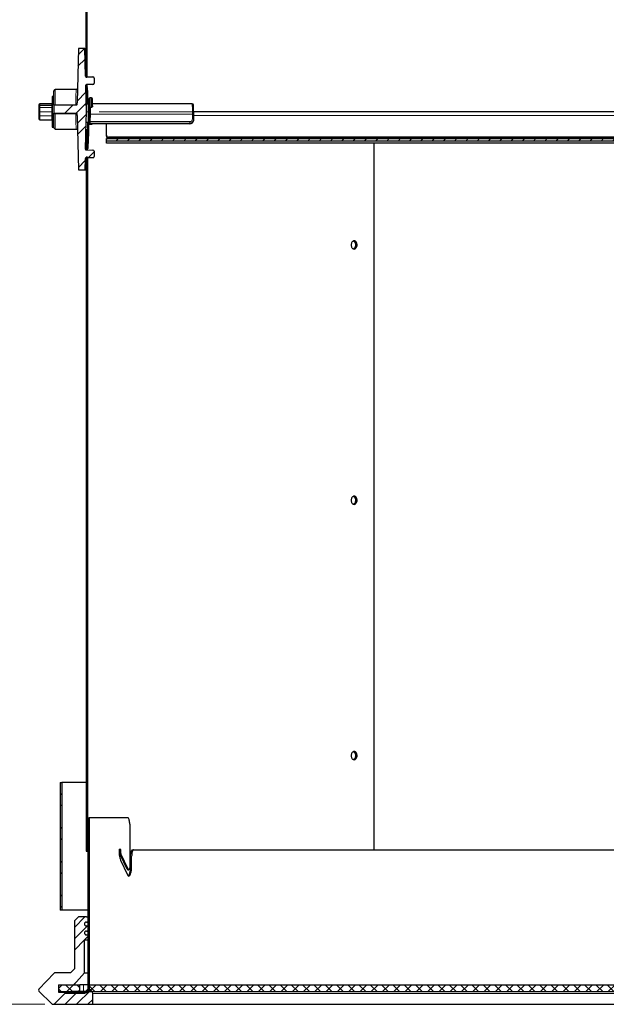
# Model space of a CAD drawing. Units: inches. Extents: x 2 to 154, y 1 to 99.
# Drawn here: x 64 to 73, y 14 to 29 of the extents above; entities that cross this region are included whole.
import ezdxf

# ---------------------------------------------------------------- set-up
doc = ezdxf.new("R2010")
doc.units = ezdxf.units.IN
doc.header["$MEASUREMENT"] = 0
doc.linetypes.add('SLD-Solid', pattern=[0])
doc.styles.add('SLDTEXTSTYLE1', font='GOTHIC.TTF', dxfattribs={"width": 0.913})
doc.dimstyles.new('SLDDIMSTYLE2', dxfattribs={"dimtxt": 0.9375, "dimasz": 1, "dimexe": 0, "dimexo": 0.0625, "dimgap": 0.234375, "dimtad": 0, "dimtih": 1, "dimtoh": 1, "dimrnd": 1e-09, "dimzin": 12, "dimdsep": 46, "dimlunit": 5, "dimtxsty": 'SLDTEXTSTYLE1', "dimsah": 1, "dimcen": 0.09, "dimadec": 0, "dimazin": 3, "dimtfac": 1, "dimtofl": 0, "dimtmove": 0, "dimatfit": 3, "dimfxl": 0, "dimfrac": 2, "dimtolj": 1, "dimtzin": 12, "dimarcsym": 0})

# ---------------------------------------------------------------- blocks, each defined once
blk = doc.blocks.new('_D_9')
at = {"color": 7, "linetype": 'SLD-Solid', "lineweight": 0}
for p, q in [((61.122, 65.122), (51.082, 65.122)), ((51.332, 65.122), (51.332, 37.803)), ((49.709, 37.613), (49.519, 37.613)), ((49.519, 37.613), (49.519, 36.123)), ((52.956, 37.613), (53.146, 37.613)), ((53.146, 37.613), (53.146, 36.123)), ((49.519, 36.123), (49.709, 36.123)), ((53.146, 36.123), (52.956, 36.123)), ((51.332, 13.545), (51.332, 34.683)), ((64.311, 13.545), (51.082, 13.545))]:
    blk.add_line(p, q, dxfattribs=at)
for points in [[(51.332, 65.122), (51.145, 64.122), (51.52, 64.122)], [(51.332, 13.545), (51.52, 14.545), (51.145, 14.545)]]:
    blk.add_solid(points, dxfattribs=at)
at = {"color": 7, "linetype": 'SLD-Solid', "lineweight": 0, "char_height": 0.9375, "attachment_point": 1, "style": 'SLDTEXTSTYLE1'}
for s, insert in [('1310', (49.947, 37.321, 2.282)), ('51 9/16"', (48.581, 35.881, 2.282))]:
    blk.add_mtext(s, dxfattribs=dict(at, insert=insert))

msp = doc.modelspace()

# ---------------------------------------------------------------- hatches: boundary and pattern name
at = {"linetype": 'SLD-Solid', "lineweight": 0}
h = msp.add_hatch(dxfattribs=at)
h.set_pattern_fill('ANSI38', style=0)
h.paths.add_polyline_path([(64.97, 39.442), (64.953, 39.442), (64.953, 28.07), (64.97, 28.07)], flags=0)
h = msp.add_hatch(dxfattribs=at)
h.set_pattern_fill('ANSI34', style=0)
edge = h.paths.add_edge_path(flags=0)
edge.add_spline(control_points=[(64.817, 27.673), (64.817, 27.673), (64.817, 27.672), (64.817, 27.672), (64.817, 27.661), (64.815, 27.65), (64.814, 27.638)], knot_values=[-0.000006, -0.000006, -0.000006, -0.000006, 0, 0, 0, 0.000869, 0.000869, 0.000869, 0.000869], weights=[1, 1, 1, 1, 1, 1, 1], degree=3, periodic=0)
edge.add_spline(control_points=[(64.814, 27.638), (64.813, 27.637), (64.813, 27.636), (64.813, 27.635), (64.812, 27.634), (64.812, 27.634), (64.811, 27.633), (64.81, 27.632), (64.809, 27.632), (64.808, 27.631), (64.807, 27.63), (64.805, 27.63), (64.804, 27.63), (64.803, 27.63), (64.801, 27.63), (64.8, 27.63), (64.8, 27.63), (64.8, 27.63), (64.8, 27.63)], knot_values=[0, 0, 0, 0, 0.000079, 0.000079, 0.000079, 0.000157, 0.000157, 0.000157, 0.000238, 0.000238, 0.000238, 0.000353, 0.000353, 0.000353, 0.000447, 0.000447, 0.000447, 0.000451, 0.000451, 0.000451, 0.000451], weights=[1, 1, 1, 1, 1, 1, 1, 1, 1, 1, 1, 1, 1, 1, 1, 1, 1, 1, 1], degree=3, periodic=0)
edge.add_line((64.8, 27.63), (64.456, 27.63))
edge.add_line((64.456, 27.63), (64.456, 27.505))
edge.add_line((64.456, 27.505), (64.8, 27.505))
edge.add_spline(control_points=[(64.8, 27.505), (64.8, 27.505), (64.8, 27.505), (64.8, 27.505), (64.801, 27.505), (64.803, 27.505), (64.804, 27.504), (64.805, 27.504), (64.807, 27.504), (64.808, 27.503), (64.809, 27.503), (64.81, 27.502), (64.811, 27.501), (64.812, 27.501), (64.812, 27.5), (64.813, 27.499), (64.813, 27.498), (64.813, 27.497), (64.814, 27.496)], knot_values=[-0.000004, -0.000004, -0.000004, -0.000004, 0, 0, 0, 0.000094, 0.000094, 0.000094, 0.00021, 0.00021, 0.00021, 0.000292, 0.000292, 0.000292, 0.000371, 0.000371, 0.000371, 0.00045, 0.00045, 0.00045, 0.00045], weights=[1, 1, 1, 1, 1, 1, 1, 1, 1, 1, 1, 1, 1, 1, 1, 1, 1, 1, 1], degree=3, periodic=0)
edge.add_spline(control_points=[(64.814, 27.496), (64.815, 27.485), (64.817, 27.473), (64.817, 27.462), (64.817, 27.462), (64.817, 27.462), (64.817, 27.462)], knot_values=[0.002665, 0.002665, 0.002665, 0.002665, 0.003532, 0.003532, 0.003532, 0.003538, 0.003538, 0.003538, 0.003538], weights=[1, 1, 1, 1, 1, 1, 1], degree=3, periodic=0)
edge.add_line((64.817, 27.462), (64.839, 26.617))
edge.add_line((64.839, 26.617), (64.943, 26.617))
edge.add_line((64.943, 26.617), (64.948, 26.796))
edge.add_arc((64.958, 26.796), 0.01, 91, 178.5, ccw=False)
edge.add_line((64.958, 26.806), (65.066, 26.808))
edge.add_arc((65.065, 26.828), 0.02, 271, 360)
edge.add_line((65.085, 26.828), (65.085, 26.908))
edge.add_arc((65.065, 26.908), 0.02, 0, 89)
edge.add_line((65.066, 26.928), (64.961, 26.93))
edge.add_arc((64.962, 26.94), 0.01, 178.5, 269, ccw=False)
edge.add_line((64.952, 26.941), (64.963, 27.38))
edge.add_line((64.963, 27.38), (64.961, 27.38))
edge.add_line((64.961, 27.38), (64.965, 27.505))
edge.add_line((64.965, 27.505), (64.954, 27.942))
edge.add_arc((64.964, 27.942), 0.01, 91, 181.5, ccw=False)
edge.add_line((64.964, 27.952), (65.066, 27.954))
edge.add_arc((65.065, 27.974), 0.02, 271, 360)
edge.add_line((65.085, 27.974), (65.085, 28.054))
edge.add_arc((65.065, 28.054), 0.02, 0, 89)
edge.add_line((65.066, 28.074), (64.96, 28.076))
edge.add_arc((64.96, 28.086), 0.01, 181.5, 269, ccw=False)
edge.add_line((64.95, 28.086), (64.939, 28.517))
edge.add_line((64.939, 28.517), (64.839, 28.517))
edge.add_line((64.839, 28.517), (64.817, 27.673))
h = msp.add_hatch(dxfattribs=at)
h.set_pattern_fill('ANSI38', style=0)
h.paths.add_polyline_path([(64.97, 27.64), (64.97, 27.94), (64.953, 27.94), (64.953, 27.64)], flags=0)
h = msp.add_hatch(dxfattribs=at)
h.set_pattern_fill('ANSI38', style=0)
h.paths.add_polyline_path([(64.962, 27.245), (64.962, 26.945), (64.979, 26.945), (64.979, 27.245)], flags=0)
h = msp.add_hatch(dxfattribs=at)
h.set_pattern_fill('ANSI31', style=0)
edge = h.paths.add_edge_path(flags=0)
edge.add_line((93.153, 27.107), (65.278, 27.107))
edge.add_line((65.278, 27.107), (65.278, 27.093))
edge.add_line((65.278, 27.093), (65.278, 27.067))
edge.add_spline(control_points=[(65.278, 27.067), (70.31, 27.067), (75.343, 27.067), (80.375, 27.067), (83.575, 27.067), (86.775, 27.067), (89.975, 27.067), (90.775, 27.067), (91.575, 27.067), (92.375, 27.067), (92.575, 27.067), (92.775, 27.067), (92.975, 27.067), (93.025, 27.067), (93.075, 27.067), (93.125, 27.067), (93.135, 27.067), (93.144, 27.067), (93.153, 27.067)], knot_values=[1330.982916, 1330.982916, 1330.982916, 1330.982916, 1331.3664, 1331.3664, 1331.3664, 1331.61024, 1331.61024, 1331.61024, 1331.6712, 1331.6712, 1331.6712, 1331.68644, 1331.68644, 1331.68644, 1331.69025, 1331.69025, 1331.69025, 1331.690941, 1331.690941, 1331.690941, 1331.690941], weights=[1, 1, 1, 1, 1, 1, 1, 1, 1, 1, 1, 1, 1, 1, 1, 1, 1, 1, 1], degree=3, periodic=0)
edge.add_line((93.153, 27.067), (93.153, 27.093))
edge.add_line((93.153, 27.093), (93.153, 27.107))
h = msp.add_hatch(dxfattribs=at)
h.set_pattern_fill('ANSI38', style=0)
h.paths.add_polyline_path([(64.962, 26.815), (64.962, 15.942), (64.979, 15.942), (64.979, 26.815)], flags=0)
h = msp.add_hatch(dxfattribs=at)
h.set_pattern_fill('ANSI32', style=0)
h.paths.add_polyline_path([(64.578, 17.021), (64.553, 17.021), (64.553, 15.021), (64.578, 15.021)], flags=0)
h = msp.add_hatch(dxfattribs=at)
h.set_pattern_fill('ANSI38', style=0)
edge = h.paths.add_edge_path(flags=0)
edge.add_line((64.729, 13.727), (64.986, 13.727))
edge.add_spline(control_points=[(64.986, 13.727), (64.988, 13.727), (64.989, 13.727), (64.991, 13.728), (64.993, 13.728), (64.995, 13.729), (64.997, 13.73), (64.999, 13.731), (65.001, 13.733), (65.002, 13.735), (65.003, 13.736), (65.004, 13.738), (65.005, 13.74), (65.006, 13.743), (65.006, 13.745), (65.006, 13.747)], knot_values=[0, 0, 0, 0, 0.000112, 0.000112, 0.000112, 0.000284, 0.000284, 0.000284, 0.000456, 0.000456, 0.000456, 0.000628, 0.000628, 0.000628, 0.0008, 0.0008, 0.0008, 0.0008], weights=[1, 1, 1, 1, 1, 1, 1, 1, 1, 1, 1, 1, 1, 1, 1, 1], degree=3, periodic=0)
edge.add_line((65.006, 13.747), (65.006, 16.467))
edge.add_line((65.006, 16.467), (64.989, 16.467))
edge.add_line((64.989, 16.467), (64.989, 13.754))
edge.add_spline(control_points=[(64.989, 13.754), (64.989, 13.753), (64.989, 13.752), (64.989, 13.751), (64.988, 13.75), (64.988, 13.749), (64.987, 13.748), (64.986, 13.747), (64.986, 13.746), (64.985, 13.746), (64.984, 13.745), (64.983, 13.745), (64.982, 13.744), (64.981, 13.744), (64.98, 13.744), (64.979, 13.744)], knot_values=[0, 0, 0, 0, 0.000085, 0.000085, 0.000085, 0.000171, 0.000171, 0.000171, 0.000256, 0.000256, 0.000256, 0.000341, 0.000341, 0.000341, 0.000397, 0.000397, 0.000397, 0.000397], weights=[1, 1, 1, 1, 1, 1, 1, 1, 1, 1, 1, 1, 1, 1, 1, 1], degree=3, periodic=0)
edge.add_line((64.979, 13.744), (64.729, 13.744))
edge.add_line((64.729, 13.744), (64.729, 13.727))
h = msp.add_hatch(dxfattribs=at)
h.set_pattern_fill('ANSI34', style=0)
edge = h.paths.add_edge_path(flags=0)
edge.add_arc((64.473, 14.018), 0.02, 90, 136.5031)
edge.add_line((64.458, 14.032), (64.22, 13.78))
edge.add_arc((64.234, 13.766), 0.02, 136.5031, 225)
edge.add_line((64.22, 13.752), (64.421, 13.551))
edge.add_arc((64.436, 13.565), 0.02, 225, 270)
edge.add_line((64.436, 13.545), (65.064, 13.545))
edge.add_line((65.064, 13.545), (65.064, 13.712))
edge.add_arc((65.002, 13.712), 0.0625, 0, 180)
edge.add_line((64.939, 13.712), (64.639, 13.712))
edge.add_line((64.639, 13.712), (64.619, 13.732))
edge.add_line((64.619, 13.732), (64.534, 13.732))
edge.add_line((64.534, 13.732), (64.534, 13.85))
edge.add_line((64.534, 13.85), (64.769, 13.85))
edge.add_line((64.769, 13.85), (64.934, 14.038))
edge.add_line((64.934, 14.038), (64.934, 14.553))
edge.add_line((64.934, 14.553), (64.964, 14.553))
edge.add_arc((64.964, 14.593), 0.04, 270, 450)
edge.add_arc((64.964, 14.663), 0.03, 90, 270, ccw=False)
edge.add_arc((64.964, 14.733), 0.04, 270, 450)
edge.add_arc((64.964, 14.803), 0.03, 90, 270, ccw=False)
edge.add_arc((64.964, 14.873), 0.04, 270, 450)
edge.add_line((64.964, 14.913), (64.839, 14.913))
edge.add_line((64.839, 14.913), (64.777, 14.85))
edge.add_line((64.777, 14.85), (64.777, 14.1))
edge.add_line((64.777, 14.1), (64.714, 14.038))
edge.add_line((64.714, 14.038), (64.473, 14.038))
h = msp.add_hatch(dxfattribs=at)
h.set_pattern_fill('ANSI37', style=0)
h.paths.add_polyline_path([(64.861, 13.85), (64.527, 13.85), (64.527, 13.744), (64.861, 13.744)], flags=0)
h = msp.add_hatch(dxfattribs=at)
h.set_pattern_fill('ANSI37', style=0)
h.paths.add_polyline_path([(93.441, 13.85), (64.988, 13.85), (64.988, 13.744), (93.441, 13.744)], flags=0)

# ---------------------------------------------------------------- linework, layer by layer
at = {"color": 7, "linetype": 'SLD-Solid', "lineweight": 30}
for p, q in [((64.953, 39.442), (64.953, 28.07)), ((64.97, 39.442), (64.97, 28.07)), ((64.839, 28.517), (64.817, 27.673)), ((64.939, 28.517), (64.839, 28.517)), ((64.95, 28.086), (64.939, 28.517)), ((64.939, 28.517), (64.946, 28.517)), ((64.96, 28.076), (65.066, 28.074)), ((64.953, 28.07), (64.97, 28.07)), ((64.953, 27.94), (64.953, 27.64)), ((64.97, 27.94), (64.953, 27.94)), ((64.965, 27.505), (64.954, 27.942)), ((65.066, 27.954), (64.964, 27.952)), ((64.97, 27.94), (64.97, 27.64)), ((64.97, 27.94), (64.97, 27.94)), ((65.085, 28.054), (65.085, 27.974)), ((64.456, 27.767), (64.43, 27.767)), ((64.43, 27.767), (64.43, 27.285)), ((64.43, 27.767), (64.43, 27.767)), ((64.456, 27.64), (64.456, 27.857)), ((64.806, 27.877), (64.476, 27.877)), ((64.217, 27.634), (64.217, 27.617)), ((64.217, 27.632), (64.217, 27.632)), ((64.217, 27.617), (64.217, 27.592)), ((64.422, 27.654), (64.237, 27.654)), ((64.427, 27.626), (64.427, 27.649)), ((64.429, 27.642), (64.427, 27.642)), ((64.427, 27.623), (64.427, 27.626)), ((64.427, 27.592), (64.427, 27.623)), ((64.456, 27.63), (64.456, 27.505)), ((64.8, 27.63), (64.456, 27.63)), ((64.953, 27.64), (64.97, 27.64)), ((64.992, 27.715), (64.97, 27.715)), ((64.97, 27.64), (64.97, 27.64)), ((65.002, 27.725), (65.002, 27.527)), ((65.042, 27.745), (65.022, 27.745)), ((65.062, 27.62), (65.062, 27.725)), ((66.623, 27.652), (65.062, 27.652)), ((64.217, 27.592), (64.217, 27.527)), ((64.217, 27.527), (64.217, 27.462)), ((64.217, 27.462), (64.217, 27.422)), ((64.427, 27.562), (64.427, 27.592)), ((64.427, 27.462), (64.427, 27.492)), ((64.427, 27.407), (64.427, 27.462)), ((64.456, 27.505), (64.8, 27.505)), ((64.456, 27.277), (64.456, 27.495)), ((64.457, 27.504), (64.457, 27.494)), ((64.817, 27.462), (64.839, 26.617)), ((64.961, 27.38), (64.965, 27.505)), ((64.966, 27.505), (64.965, 27.505)), ((65.002, 27.527), (65.002, 27.353)), ((65.021, 27.487), (65.017, 27.374)), ((65.022, 27.596), (65.02, 27.596)), ((65.042, 27.596), (65.022, 27.596)), ((91.785, 27.527), (66.645, 27.527)), ((66.647, 27.411), (66.645, 27.482)), ((64.217, 27.422), (64.217, 27.421)), ((64.237, 27.402), (64.422, 27.402)), ((64.237, 27.401), (64.422, 27.401)), ((64.422, 27.402), (64.43, 27.402)), ((64.952, 26.941), (64.963, 27.38)), ((64.963, 27.38), (64.961, 27.38)), ((64.963, 27.38), (64.964, 27.38)), ((64.964, 27.365), (64.992, 27.365)), ((64.985, 27.327), (64.985, 27.33)), ((65.002, 27.327), (65.002, 27.33)), ((65.016, 27.35), (65.016, 27.34)), ((65.086, 27.34), (65.016, 27.34)), ((65.022, 27.332), (65.042, 27.332)), ((66.584, 27.34), (65.086, 27.34)), ((65.278, 27.16), (65.278, 27.34)), ((66.647, 27.401), (66.647, 27.411)), ((64.43, 27.285), (64.456, 27.285)), ((64.476, 27.257), (64.806, 27.257)), ((64.979, 27.245), (64.962, 27.245)), ((64.962, 27.245), (64.962, 26.945)), ((64.979, 27.245), (64.979, 26.945)), ((64.979, 27.245), (64.979, 27.245)), ((65.278, 27.156), (65.278, 27.16)), ((65.278, 27.155), (65.278, 27.156)), ((65.278, 27.147), (65.278, 27.155)), ((65.278, 27.093), (65.278, 27.107)), ((65.278, 27.107), (93.153, 27.107)), ((65.278, 27.067), (65.278, 27.093)), ((65.278, 27.034), (65.278, 27.067)), ((93.153, 27.067), (65.278, 27.067)), ((93.153, 27.034), (65.278, 27.034)), ((93.123, 27.131), (65.308, 27.131)), ((93.123, 27.127), (65.308, 27.127)), ((93.123, 27.126), (65.308, 27.126)), ((93.123, 27.118), (65.308, 27.118)), ((69.471, 27.107), (69.471, 27.118)), ((69.471, 15.967), (69.471, 27.034)), ((64.961, 26.93), (65.066, 26.928)), ((64.962, 26.945), (64.979, 26.945)), ((65.085, 26.908), (65.085, 26.828)), ((64.943, 26.617), (64.948, 26.796)), ((65.066, 26.808), (64.958, 26.806)), ((64.979, 26.815), (64.962, 26.815)), ((64.962, 26.815), (64.962, 15.942)), ((64.979, 26.815), (64.979, 15.942)), ((64.839, 26.617), (64.943, 26.617)), ((64.943, 26.617), (64.962, 26.617)), ((64.553, 17.021), (64.553, 15.021)), ((64.553, 17.021), (64.578, 17.021)), ((64.578, 17.021), (64.578, 15.021)), ((64.962, 17.021), (64.578, 17.021)), ((64.989, 16.467), (65.006, 16.467)), ((64.989, 16.467), (64.989, 13.754)), ((65.006, 16.467), (65.006, 13.747)), ((65.643, 16.367), (65.643, 15.967)), ((64.962, 15.942), (64.979, 15.942)), ((64.989, 15.942), (64.979, 15.942)), ((65.504, 15.972), (65.478, 15.972)), ((65.478, 15.972), (65.478, 15.935)), ((65.482, 15.937), (65.482, 15.975)), ((65.487, 15.935), (65.487, 15.972)), ((65.605, 15.66), (65.494, 15.891)), ((65.504, 15.935), (65.504, 15.972)), ((65.621, 15.66), (65.51, 15.891)), ((65.643, 15.967), (65.643, 15.967)), ((65.643, 15.967), (65.643, 15.704)), ((65.688, 15.967), (65.704, 15.967)), ((65.497, 15.805), (65.607, 15.574)), ((65.657, 15.704), (65.657, 15.867)), ((65.673, 15.704), (65.673, 15.867)), ((65.612, 15.654), (65.629, 15.654)), ((64.578, 15.021), (64.553, 15.021)), ((64.989, 15.021), (64.578, 15.021)), ((64.839, 14.913), (64.777, 14.85)), ((64.777, 14.85), (64.777, 14.1)), ((64.964, 14.913), (64.839, 14.913)), ((64.964, 14.913), (64.989, 14.913)), ((64.964, 14.833), (64.989, 14.833)), ((64.964, 14.773), (64.989, 14.773)), ((64.964, 14.693), (64.989, 14.693)), ((64.934, 14.038), (64.934, 14.553)), ((64.934, 14.553), (64.964, 14.553)), ((64.964, 14.633), (64.989, 14.633)), ((64.964, 14.553), (64.989, 14.553)), ((64.714, 14.038), (64.473, 14.038)), ((64.777, 14.1), (64.714, 14.038)), ((64.769, 13.85), (64.934, 14.038)), ((64.934, 14.038), (64.989, 14.038)), ((64.458, 14.032), (64.22, 13.78)), ((64.22, 13.752), (64.421, 13.551)), ((64.527, 13.85), (64.527, 13.744)), ((64.527, 13.85), (64.861, 13.85)), ((64.527, 13.744), (64.861, 13.744)), ((64.534, 13.732), (64.534, 13.85)), ((64.534, 13.85), (64.769, 13.85)), ((64.619, 13.732), (64.534, 13.732)), ((64.639, 13.712), (64.619, 13.732)), ((64.619, 13.732), (64.729, 13.732)), ((64.729, 13.744), (64.729, 13.727)), ((64.979, 13.744), (64.729, 13.744)), ((64.861, 13.744), (64.861, 13.85)), ((64.917, 13.85), (64.861, 13.85)), ((64.988, 13.85), (64.917, 13.85)), ((64.988, 13.85), (64.988, 13.744)), ((64.988, 13.85), (93.441, 13.85)), ((64.988, 13.744), (93.441, 13.744)), ((64.939, 13.712), (64.639, 13.712)), ((64.986, 13.727), (64.729, 13.727)), ((65.064, 13.545), (65.064, 13.712)), ((64.436, 13.545), (65.064, 13.545)), ((65.064, 13.545), (93.364, 13.545))]:
    msp.add_line(p, q, dxfattribs=at)
at = {"color": 8, "linetype": 'SLD-Solid', "lineweight": 0}
for p, q in [((64.95, 28.086), (64.95, 28.086)), ((64.954, 27.943), (64.954, 27.942)), ((64.456, 27.767), (64.43, 27.767)), ((64.476, 27.877), (64.476, 27.637)), ((64.237, 27.628), (64.237, 27.654)), ((64.237, 27.628), (64.237, 27.626)), ((64.422, 27.628), (64.237, 27.628)), ((64.237, 27.592), (64.237, 27.626)), ((64.237, 27.626), (64.422, 27.626)), ((64.422, 27.654), (64.422, 27.628)), ((64.422, 27.628), (64.422, 27.626)), ((64.422, 27.626), (64.422, 27.592)), ((64.427, 27.641), (64.429, 27.641)), ((64.429, 27.641), (64.429, 27.642)), ((64.476, 27.637), (64.476, 27.63)), ((64.476, 27.637), (64.796, 27.637)), ((64.796, 27.637), (64.796, 27.63)), ((64.992, 27.715), (64.992, 27.527)), ((65.022, 27.596), (65.022, 27.745)), ((65.042, 27.745), (65.042, 27.596)), ((64.237, 27.592), (64.217, 27.592)), ((64.217, 27.527), (64.237, 27.527)), ((64.237, 27.462), (64.217, 27.462)), ((64.237, 27.527), (64.237, 27.592)), ((64.237, 27.592), (64.422, 27.592)), ((64.237, 27.462), (64.237, 27.527)), ((64.422, 27.527), (64.237, 27.527)), ((64.237, 27.402), (64.237, 27.462)), ((64.422, 27.462), (64.237, 27.462)), ((64.422, 27.592), (64.422, 27.527)), ((64.427, 27.592), (64.422, 27.592)), ((64.422, 27.527), (64.422, 27.462)), ((64.422, 27.462), (64.422, 27.402)), ((64.422, 27.462), (64.427, 27.462)), ((64.43, 27.527), (64.427, 27.527)), ((64.476, 27.505), (64.476, 27.497)), ((64.796, 27.497), (64.476, 27.497)), ((64.476, 27.497), (64.476, 27.257)), ((64.796, 27.505), (64.796, 27.497)), ((64.992, 27.527), (64.965, 27.527)), ((64.992, 27.527), (64.992, 27.366)), ((65.002, 27.527), (64.992, 27.527)), ((65.002, 27.527), (65.022, 27.527)), ((66.625, 27.487), (65.021, 27.487)), ((66.625, 27.527), (65.163, 27.527)), ((66.625, 27.487), (66.627, 27.416)), ((91.784, 27.471), (66.646, 27.471)), ((64.237, 27.402), (64.237, 27.402)), ((64.237, 27.402), (64.422, 27.402)), ((64.237, 27.401), (64.237, 27.402)), ((64.422, 27.402), (64.422, 27.402)), ((64.422, 27.402), (64.422, 27.401)), ((64.992, 27.366), (64.964, 27.366)), ((65.002, 27.33), (64.985, 27.33)), ((65.002, 27.327), (64.985, 27.327)), ((64.992, 27.366), (64.992, 27.365)), ((65.016, 27.35), (66.584, 27.35)), ((66.584, 27.374), (65.017, 27.374)), ((65.022, 27.333), (65.022, 27.34)), ((65.042, 27.333), (65.022, 27.333)), ((65.022, 27.332), (65.022, 27.333)), ((65.042, 27.34), (65.042, 27.333)), ((65.042, 27.332), (65.042, 27.333)), ((66.584, 27.35), (66.584, 27.374)), ((66.584, 27.35), (66.584, 27.34)), ((65.308, 27.131), (65.308, 27.127)), ((65.308, 27.126), (65.308, 27.118)), ((64.952, 26.941), (64.952, 26.941)), ((65.487, 15.935), (65.504, 15.935)), ((65.494, 15.891), (65.51, 15.891)), ((65.673, 15.867), (65.657, 15.867)), ((65.605, 15.66), (65.621, 15.66)), ((65.657, 15.704), (65.673, 15.704)), ((64.917, 13.744), (64.917, 13.85)), ((65.064, 13.712), (93.364, 13.712))]:
    msp.add_line(p, q, dxfattribs=at)
at = {"color": 8, "linetype": 'SLD-Solid', "lineweight": 0, "flags": 128}
for points in [[(64.427, 27.626), (64.427, 27.626), (64.427, 27.627), (64.427, 27.627), (64.426, 27.627), (64.425, 27.627), (64.424, 27.627), (64.423, 27.628), (64.422, 27.628)], [(64.427, 27.623), (64.427, 27.623), (64.427, 27.624), (64.427, 27.624), (64.426, 27.625), (64.425, 27.625), (64.424, 27.625), (64.423, 27.626), (64.422, 27.626)], [(66.623, 27.652), (66.623, 27.648), (66.623, 27.637), (66.623, 27.618), (66.624, 27.593), (66.624, 27.562), (66.625, 27.527)], [(66.625, 27.527), (66.625, 27.514), (66.625, 27.501), (66.625, 27.487)], [(64.422, 27.402), (64.423, 27.402), (64.424, 27.402)]]:
    msp.add_lwpolyline(points, dxfattribs=at)
at = {"color": 7, "linetype": 'SLD-Solid', "lineweight": 30, "flags": 128}
for points in [[(66.645, 27.527), (66.644, 27.557), (66.644, 27.583), (66.643, 27.604), (66.643, 27.62), (66.643, 27.629), (66.643, 27.632)], [(65.02, 27.596), (65.021, 27.576), (65.022, 27.552), (65.022, 27.527)], [(65.022, 27.527), (65.022, 27.514), (65.021, 27.501), (65.021, 27.487)], [(66.645, 27.482), (66.645, 27.498), (66.645, 27.513), (66.645, 27.527)], [(65.017, 27.374), (65.017, 27.371), (65.017, 27.368), (65.017, 27.364), (65.017, 27.361), (65.016, 27.358), (65.016, 27.355), (65.016, 27.353), (65.016, 27.351), (65.016, 27.35)]]:
    msp.add_lwpolyline(points, dxfattribs=at)
at = {"color": 7, "linetype": 'SLD-Solid', "lineweight": 30}
for centre, radius, start, end in [((64.96, 28.086), 0.01, 181.5, 269), ((65.065, 28.054), 0.02, 0, 89), ((64.964, 27.942), 0.01, 91, 181.5), ((65.065, 27.974), 0.02, 271, 0), ((64.476, 27.857), 0.02, 90, 180), ((64.237, 27.634), 0.02, 90, 180), ((64.422, 27.649), 0.005, 0, 90), ((64.992, 27.725), 0.01, 270, 0), ((65.022, 27.725), 0.02, 90, 180), ((65.042, 27.725), 0.02, 0, 90), ((66.623, 27.632), 0.02, 1, 90), ((64.237, 27.422), 0.02, 180, 270), ((64.237, 27.421), 0.02, 180, 270), ((64.422, 27.407), 0.005, 270, 0), ((64.422, 27.406), 0.005, 270, 315.573), ((64.476, 27.277), 0.02, 180, 270), ((65.307, 27.161), 0.0295, 181.0086, 270.9745), ((65.307, 27.157), 0.0295, 181.0086, 270.9745), ((65.307, 27.155), 0.0295, 181.0086, 270.9745), ((65.307, 27.147), 0.0295, 181.0107, 270.9771), ((64.962, 26.94), 0.01, 178.5, 269), ((65.065, 26.908), 0.02, 0, 89), ((64.958, 26.796), 0.01, 91, 178.5), ((65.065, 26.828), 0.02, 271, 0), ((64.964, 14.803), 0.03, 90, 270), ((64.964, 14.873), 0.04, 270, 90), ((64.964, 14.663), 0.03, 90, 270), ((64.964, 14.733), 0.04, 270, 90), ((64.964, 14.593), 0.04, 270, 90), ((64.473, 14.018), 0.02, 90, 136.5031), ((64.234, 13.766), 0.02, 136.5031, 225), ((65.002, 13.712), 0.0625, 0, 180), ((64.436, 13.565), 0.02, 225, 270)]:
    msp.add_arc(centre, radius, start, end, dxfattribs=at)
at = {"color": 8, "linetype": 'SLD-Solid', "lineweight": 0}
for centre, radius, start, end in [((64.96, 28.086), 0.01, 181.495, 223.7819), ((64.964, 27.942), 0.01, 90.9937, 181.5033), ((66.63, 27.464), 0.0236, 50.5388, 102.3193), ((64.223, 27.408), 0.000267, 331.3782, 28.6218), ((66.632, 27.393), 0.0235, 50.53, 102.328), ((64.962, 26.94), 0.01, 178.4899, 269.0131), ((64.958, 26.796), 0.01, 90.9956, 178.5026)]:
    msp.add_arc(centre, radius, start, end, dxfattribs=at)
msp.add_ellipse((66.584, 27.415), major_axis=(0.0425, 0), ratio=0.965916, start_param=4.712389, end_param=6.300044, dxfattribs=at)
at = {"color": 7, "linetype": 'SLD-Solid', "lineweight": 30}
for centre, major_axis, ratio, start_param, end_param in [((66.584, 27.41), (0.0625, 0.0003), 0.96592, 4.706995, 6.294649), ((66.584, 27.4), (0.0625, 0), 0.965916, 4.712389, 6.300044)]:
    msp.add_ellipse(centre, major_axis=major_axis, ratio=ratio, start_param=start_param, end_param=end_param, dxfattribs=at)
at = {"color": 8, "linetype": 'SLD-Solid', "lineweight": 0}
for points, knots in [([(64.954, 27.942), (64.954, 27.942), (64.954, 27.942), (64.954, 27.942), (64.954, 27.942)], [0, 0, 0, 0, 0.399719, 1, 1, 1, 1]), ([(64.796, 27.637), (64.797, 27.667), (64.799, 27.729), (64.801, 27.808), (64.803, 27.86), (64.805, 27.882), (64.806, 27.876), (64.806, 27.876)], [0, 0, 0, 0, 0.223489, 0.475045, 0.726602, 0.978137, 1, 1, 1, 1]), ([(64.237, 27.628), (64.237, 27.628), (64.235, 27.628), (64.231, 27.627), (64.225, 27.626), (64.221, 27.624), (64.218, 27.621), (64.217, 27.619), (64.217, 27.618), (64.217, 27.617)], [0, 0, 0, 0, 0.000851, 0.21166, 0.422646, 0.549139, 0.769227, 0.986634, 1, 1, 1, 1]), ([(64.217, 27.617), (64.217, 27.618), (64.217, 27.618), (64.218, 27.62), (64.221, 27.622), (64.225, 27.624), (64.231, 27.625), (64.235, 27.626), (64.237, 27.626), (64.237, 27.626)], [0, 0, 0, 0, 0.013325, 0.230958, 0.451222, 0.577698, 0.788547, 0.99915, 1, 1, 1, 1]), ([(64.456, 27.64), (64.456, 27.639), (64.456, 27.639), (64.459, 27.638), (64.463, 27.638), (64.469, 27.637), (64.474, 27.637), (64.476, 27.637)], [0, 0, 0, 0, 0.164375, 0.381464, 0.590924, 0.796037, 1, 1, 1, 1]), ([(64.796, 27.637), (64.798, 27.637), (64.803, 27.637), (64.808, 27.638), (64.812, 27.638), (64.813, 27.638), (64.814, 27.638)], [0, 0, 0, 0, 0.305647, 0.610283, 0.915743, 1, 1, 1, 1]), ([(64.476, 27.497), (64.474, 27.497), (64.469, 27.497), (64.463, 27.496), (64.459, 27.496), (64.456, 27.495), (64.456, 27.495), (64.456, 27.495)], [0, 0, 0, 0, 0.203963, 0.409076, 0.618536, 0.835625, 1, 1, 1, 1]), ([(64.806, 27.258), (64.806, 27.258), (64.805, 27.252), (64.803, 27.275), (64.801, 27.326), (64.799, 27.405), (64.797, 27.467), (64.796, 27.497)], [0, 0, 0, 0, 0.0220593, 0.2735438, 0.5250504, 0.7765556, 1, 1, 1, 1]), ([(64.814, 27.496), (64.813, 27.496), (64.812, 27.496), (64.808, 27.497), (64.803, 27.497), (64.798, 27.497), (64.796, 27.497)], [0, 0, 0, 0, 0.084257, 0.389717, 0.694353, 1, 1, 1, 1]), ([(65.002, 27.353), (65.002, 27.354), (65.002, 27.357), (65.001, 27.361), (64.998, 27.364), (64.996, 27.365), (64.994, 27.366), (64.993, 27.366), (64.992, 27.366)], [0, 0, 0, 0, 0.220619, 0.45051, 0.651085, 0.830404, 0.856945, 1, 1, 1, 1]), ([(65.057, 27.34), (65.055, 27.338), (65.052, 27.335), (65.047, 27.333), (65.043, 27.333), (65.042, 27.333)], [0, 0, 0, 0, 0.416683, 0.82867, 1, 1, 1, 1]), ([(64.952, 26.941), (64.952, 26.94), (64.952, 26.94), (64.952, 26.937), (64.951, 26.929), (64.951, 26.927)], [0, 0, 0, 0, 0.1726259, 0.7241956, 1, 1, 1, 1]), ([(64.948, 26.796), (64.948, 26.796), (64.948, 26.796), (64.948, 26.796), (64.948, 26.796)], [0, 0, 0, 0, 0.399719, 1, 1, 1, 1])]:
    msp.add_open_spline(points, degree=3, knots=knots, dxfattribs=at)
at = {"color": 7, "linetype": 'SLD-Solid', "lineweight": 30}
for points, knots in [([(64.97, 27.94), (64.97, 27.94), (64.97, 27.941), (64.97, 27.949), (64.97, 27.952)], [0, 0, 0, 0, 0.545235, 1, 1, 1, 1]), ([(64.989, 27.715), (64.988, 27.741), (64.987, 27.806), (64.983, 27.881), (64.978, 27.93), (64.974, 27.937), (64.972, 27.901), (64.971, 27.826), (64.97, 27.734), (64.97, 27.666), (64.97, 27.64)], [0, 0, 0, 0, 0.0949627, 0.2307317, 0.3666645, 0.5026318, 0.6385154, 0.7743099, 0.9100761, 1, 1, 1, 1]), ([(64.824, 27.89), (64.824, 27.889), (64.824, 27.888), (64.821, 27.884), (64.817, 27.88), (64.811, 27.877), (64.807, 27.877), (64.806, 27.877)], [0, 0, 0, 0, 0.219513, 0.411572, 0.629055, 0.872572, 1, 1, 1, 1]), ([(64.456, 27.63), (64.456, 27.63), (64.456, 27.631), (64.456, 27.636), (64.456, 27.64), (64.456, 27.64)], [0, 0, 0, 0, 0.284967, 0.992639, 1, 1, 1, 1]), ([(64.8, 27.63), (64.8, 27.63), (64.798, 27.63), (64.797, 27.63), (64.796, 27.63)], [0, 0, 0, 0, 0.182283, 1, 1, 1, 1]), ([(64.814, 27.638), (64.813, 27.637), (64.813, 27.635), (64.811, 27.633), (64.808, 27.631), (64.804, 27.63), (64.801, 27.63), (64.8, 27.63), (64.8, 27.63)], [0, 0, 0, 0, 0.174061, 0.34793, 0.528714, 0.782903, 0.991745, 1, 1, 1, 1]), ([(64.817, 27.673), (64.817, 27.673), (64.817, 27.661), (64.815, 27.65), (64.814, 27.638)], [0, 0, 0, 0, 0.006611, 1, 1, 1, 1]), ([(64.966, 27.505), (64.966, 27.516), (64.965, 27.548), (64.964, 27.596), (64.963, 27.628), (64.963, 27.64)], [0, 0, 0, 0, 0.261212, 0.720214, 1, 1, 1, 1]), ([(65.062, 27.62), (65.062, 27.619), (65.062, 27.614), (65.06, 27.608), (65.055, 27.602), (65.051, 27.599), (65.047, 27.597), (65.044, 27.596), (65.043, 27.596), (65.042, 27.596)], [0, 0, 0, 0, 0.118017, 0.513278, 0.663062, 0.813646, 0.901351, 0.977025, 1, 1, 1, 1]), ([(64.427, 27.562), (64.427, 27.554), (64.426, 27.542), (64.423, 27.531), (64.422, 27.527), (64.422, 27.527)], [0, 0, 0, 0, 0.7080696, 0.9876337, 1, 1, 1, 1]), ([(64.422, 27.527), (64.422, 27.527), (64.423, 27.524), (64.425, 27.516), (64.427, 27.504), (64.427, 27.495), (64.427, 27.492)], [0, 0, 0, 0, 0.012348, 0.253901, 0.720322, 1, 1, 1, 1]), ([(64.456, 27.495), (64.456, 27.495), (64.456, 27.498), (64.456, 27.503), (64.456, 27.504), (64.456, 27.505)], [0, 0, 0, 0, 0.007361, 0.715033, 1, 1, 1, 1]), ([(64.796, 27.505), (64.797, 27.505), (64.798, 27.505), (64.8, 27.505), (64.8, 27.505)], [0, 0, 0, 0, 0.8177168, 1, 1, 1, 1]), ([(64.8, 27.505), (64.8, 27.505), (64.801, 27.505), (64.804, 27.504), (64.808, 27.503), (64.811, 27.501), (64.813, 27.499), (64.813, 27.497), (64.814, 27.496)], [0, 0, 0, 0, 0.008254, 0.217089, 0.471231, 0.652083, 0.825946, 1, 1, 1, 1]), ([(64.814, 27.496), (64.815, 27.485), (64.817, 27.473), (64.817, 27.462), (64.817, 27.462)], [0, 0, 0, 0, 0.993389, 1, 1, 1, 1]), ([(64.223, 27.408), (64.225, 27.406), (64.229, 27.403), (64.234, 27.402), (64.237, 27.402), (64.237, 27.402)], [0, 0, 0, 0, 0.430771, 0.861127, 1, 1, 1, 1]), ([(64.979, 27.21), (64.979, 27.182), (64.98, 27.115), (64.98, 27.028), (64.982, 26.966), (64.986, 26.944), (64.99, 26.966), (64.995, 27.028), (64.999, 27.124), (65.002, 27.229), (65.002, 27.299), (65.002, 27.327)], [0, 0, 0, 0, 0.085773, 0.205072, 0.324361, 0.443647, 0.562973, 0.682388, 0.801855, 0.921254, 1, 1, 1, 1]), ([(64.98, 27.081), (64.981, 27.096), (64.983, 27.141), (64.985, 27.23), (64.985, 27.299), (64.985, 27.327)], [0, 0, 0, 0, 0.2290799, 0.6936234, 1, 1, 1, 1]), ([(64.985, 27.33), (64.985, 27.335), (64.985, 27.346), (64.986, 27.359), (64.986, 27.364), (64.986, 27.365)], [0, 0, 0, 0, 0.422394, 0.844792, 1, 1, 1, 1]), ([(64.992, 27.365), (64.993, 27.365), (64.994, 27.365), (64.997, 27.364), (65, 27.361), (65.002, 27.358), (65.003, 27.354), (65.002, 27.353), (65.002, 27.353)], [0, 0, 0, 0, 0.076972, 0.25599, 0.461584, 0.706955, 0.987338, 1, 1, 1, 1]), ([(65.003, 27.353), (65.002, 27.352), (65.002, 27.35), (65.004, 27.344), (65.008, 27.338), (65.014, 27.334), (65.02, 27.332), (65.022, 27.332), (65.022, 27.332)], [0, 0, 0, 0, 0.018575, 0.280261, 0.514658, 0.739981, 0.983873, 1, 1, 1, 1]), ([(65.022, 27.333), (65.02, 27.333), (65.016, 27.334), (65.01, 27.337), (65.006, 27.341), (65.003, 27.347), (65.003, 27.351), (65.002, 27.353)], [0, 0, 0, 0, 0.200421, 0.3985, 0.59893, 0.809481, 1, 1, 1, 1]), ([(65.003, 27.35), (65.002, 27.347), (65.002, 27.34), (65.002, 27.333), (65.002, 27.33)], [0, 0, 0, 0, 0.487237, 1, 1, 1, 1]), ([(65.042, 27.332), (65.043, 27.332), (65.045, 27.332), (65.05, 27.334), (65.055, 27.336), (65.057, 27.339), (65.057, 27.34)], [0, 0, 0, 0, 0.04878, 0.464255, 0.870874, 1, 1, 1, 1]), ([(64.806, 27.257), (64.808, 27.257), (64.813, 27.256), (64.817, 27.254), (64.818, 27.253)], [0, 0, 0, 0, 0.5276298, 1, 1, 1, 1]), ([(64.979, 27.21), (64.979, 27.215), (64.979, 27.226), (64.979, 27.237), (64.979, 27.244), (64.979, 27.244), (64.979, 27.245)], [0, 0, 0, 0, 0.268707, 0.53741, 0.806115, 1, 1, 1, 1]), ([(64.962, 26.932), (64.962, 26.934), (64.962, 26.941), (64.962, 26.944), (64.962, 26.945), (64.962, 26.945)], [0, 0, 0, 0, 0.275719, 0.82717, 1, 1, 1, 1]), ([(64.98, 26.93), (64.979, 26.933), (64.979, 26.941), (64.979, 26.944), (64.979, 26.945), (64.979, 26.945)], [0, 0, 0, 0, 0.337613, 0.841939, 1, 1, 1, 1]), ([(69.113, 25.442), (69.114, 25.449), (69.115, 25.464), (69.123, 25.483), (69.134, 25.498), (69.149, 25.507), (69.165, 25.508), (69.18, 25.502), (69.192, 25.489), (69.202, 25.47), (69.206, 25.449), (69.205, 25.427), (69.199, 25.406), (69.188, 25.39), (69.174, 25.379), (69.159, 25.376), (69.143, 25.38), (69.129, 25.391), (69.119, 25.408), (69.114, 25.426), (69.113, 25.438), (69.113, 25.442)], [0, 0, 0, 0, 0.0536908, 0.1073807, 0.1610682, 0.2147574, 0.2684447, 0.3221328, 0.3758225, 0.4295101, 0.4832007, 0.5368899, 0.5905755, 0.6442641, 0.6979546, 0.7516433, 0.8053306, 0.859017, 0.9127061, 0.9663962, 1, 1, 1, 1]), ([(69.152, 25.507), (69.157, 25.505), (69.167, 25.502), (69.18, 25.489), (69.189, 25.47), (69.193, 25.449), (69.192, 25.427), (69.186, 25.406), (69.175, 25.39), (69.162, 25.379), (69.151, 25.378), (69.146, 25.377)], [0, 0, 0, 0, 0.110779, 0.222374, 0.333968, 0.445564, 0.557159, 0.668744, 0.78034, 0.891937, 1, 1, 1, 1]), ([(69.152, 25.507), (69.152, 25.507), (69.157, 25.507), (69.168, 25.501), (69.18, 25.489), (69.19, 25.47), (69.194, 25.449), (69.193, 25.427), (69.187, 25.406), (69.176, 25.39), (69.162, 25.379), (69.152, 25.378), (69.147, 25.377)], [0, 0, 0, 0, 0.004307, 0.115324, 0.226349, 0.337372, 0.448398, 0.559422, 0.670437, 0.781463, 0.892489, 1, 1, 1, 1]), ([(69.147, 25.504), (69.15, 25.503), (69.157, 25.5), (69.168, 25.488), (69.177, 25.471), (69.181, 25.449), (69.18, 25.427), (69.174, 25.406), (69.163, 25.39), (69.154, 25.381), (69.148, 25.38), (69.147, 25.38)], [0, 0, 0, 0, 0.0644525, 0.1955394, 0.326624, 0.4577105, 0.5887961, 0.7198712, 0.8509586, 0.9820476, 1, 1, 1, 1]), ([(69.113, 21.442), (69.114, 21.449), (69.115, 21.464), (69.123, 21.483), (69.134, 21.498), (69.149, 21.507), (69.165, 21.508), (69.18, 21.502), (69.192, 21.489), (69.202, 21.47), (69.206, 21.449), (69.205, 21.427), (69.199, 21.406), (69.188, 21.39), (69.174, 21.379), (69.159, 21.376), (69.143, 21.38), (69.129, 21.391), (69.119, 21.408), (69.114, 21.426), (69.113, 21.438), (69.113, 21.442)], [0, 0, 0, 0, 0.0536908, 0.1073807, 0.1610682, 0.2147574, 0.2684447, 0.3221328, 0.3758225, 0.4295101, 0.4832007, 0.5368899, 0.5905755, 0.6442641, 0.6979546, 0.7516433, 0.8053306, 0.859017, 0.9127061, 0.9663962, 1, 1, 1, 1]), ([(69.152, 21.507), (69.157, 21.505), (69.167, 21.502), (69.18, 21.489), (69.189, 21.47), (69.193, 21.449), (69.192, 21.427), (69.186, 21.406), (69.175, 21.39), (69.162, 21.379), (69.151, 21.378), (69.146, 21.377)], [0, 0, 0, 0, 0.110779, 0.222374, 0.333968, 0.445564, 0.557159, 0.668744, 0.78034, 0.891937, 1, 1, 1, 1]), ([(69.152, 21.507), (69.152, 21.507), (69.157, 21.507), (69.168, 21.501), (69.18, 21.489), (69.19, 21.47), (69.194, 21.449), (69.193, 21.427), (69.187, 21.406), (69.176, 21.39), (69.162, 21.379), (69.152, 21.378), (69.147, 21.377)], [0, 0, 0, 0, 0.004307, 0.115324, 0.226349, 0.337372, 0.448398, 0.559422, 0.670437, 0.781463, 0.892489, 1, 1, 1, 1]), ([(69.147, 21.504), (69.15, 21.503), (69.157, 21.5), (69.168, 21.488), (69.177, 21.471), (69.181, 21.449), (69.18, 21.427), (69.174, 21.406), (69.163, 21.39), (69.154, 21.381), (69.148, 21.38), (69.147, 21.38)], [0, 0, 0, 0, 0.0644525, 0.1955394, 0.326624, 0.4577105, 0.5887961, 0.7198712, 0.8509586, 0.9820476, 1, 1, 1, 1]), ([(69.113, 17.442), (69.114, 17.449), (69.115, 17.464), (69.123, 17.483), (69.134, 17.498), (69.149, 17.507), (69.165, 17.508), (69.18, 17.502), (69.192, 17.489), (69.202, 17.47), (69.206, 17.449), (69.205, 17.427), (69.199, 17.406), (69.188, 17.39), (69.174, 17.379), (69.159, 17.376), (69.143, 17.38), (69.129, 17.391), (69.119, 17.408), (69.114, 17.426), (69.113, 17.438), (69.113, 17.442)], [0, 0, 0, 0, 0.053691, 0.107376, 0.161063, 0.214755, 0.268442, 0.322131, 0.375818, 0.429505, 0.483196, 0.536885, 0.590576, 0.64426, 0.697951, 0.751641, 0.805328, 0.859017, 0.912706, 0.966396, 1, 1, 1, 1]), ([(69.152, 17.507), (69.157, 17.505), (69.167, 17.502), (69.18, 17.489), (69.189, 17.47), (69.193, 17.449), (69.192, 17.427), (69.186, 17.406), (69.175, 17.39), (69.162, 17.379), (69.151, 17.378), (69.146, 17.377)], [0, 0, 0, 0, 0.110782, 0.222371, 0.333965, 0.445561, 0.557156, 0.668752, 0.78034, 0.891937, 1, 1, 1, 1]), ([(69.152, 17.507), (69.152, 17.507), (69.157, 17.507), (69.168, 17.501), (69.18, 17.489), (69.19, 17.47), (69.194, 17.449), (69.193, 17.427), (69.187, 17.406), (69.176, 17.39), (69.162, 17.379), (69.152, 17.378), (69.147, 17.377)], [0, 0, 0, 0, 0.004307, 0.115328, 0.226346, 0.337369, 0.448395, 0.559419, 0.670446, 0.781462, 0.892489, 1, 1, 1, 1]), ([(69.147, 17.504), (69.15, 17.503), (69.157, 17.5), (69.168, 17.488), (69.177, 17.471), (69.181, 17.449), (69.18, 17.427), (69.174, 17.406), (69.163, 17.39), (69.154, 17.381), (69.148, 17.38), (69.147, 17.38)], [0, 0, 0, 0, 0.064457, 0.195535, 0.32662, 0.457707, 0.588793, 0.719881, 0.850958, 0.982048, 1, 1, 1, 1]), ([(65.614, 16.467), (65.594, 16.467), (65.499, 16.467), (65.352, 16.467), (65.198, 16.467), (65.088, 16.467), (65.019, 16.467), (65.011, 16.467), (65.006, 16.467)], [0, 0, 0, 0, 0.0504126, 0.2403218, 0.430235, 0.6201526, 0.8100741, 1, 1, 1, 1]), ([(65.643, 16.367), (65.643, 16.378), (65.642, 16.401), (65.637, 16.431), (65.63, 16.453), (65.622, 16.465), (65.616, 16.467), (65.614, 16.467)], [0, 0, 0, 0, 0.214699, 0.429388, 0.644082, 0.85877, 1, 1, 1, 1]), ([(65.478, 15.935), (65.478, 15.918), (65.479, 15.884), (65.486, 15.837), (65.493, 15.816), (65.497, 15.805)], [0, 0, 0, 0, 0.322157, 0.644308, 1, 1, 1, 1]), ([(65.494, 15.891), (65.493, 15.895), (65.49, 15.901), (65.488, 15.917), (65.488, 15.928), (65.487, 15.935)], [0, 0, 0, 0, 0.322292, 0.644621, 1, 1, 1, 1]), ([(65.51, 15.891), (65.509, 15.895), (65.507, 15.901), (65.504, 15.917), (65.504, 15.928), (65.504, 15.935)], [0, 0, 0, 0, 0.3222886, 0.6446178, 1, 1, 1, 1]), ([(65.657, 15.867), (65.657, 15.878), (65.658, 15.901), (65.663, 15.931), (65.671, 15.953), (65.68, 15.965), (65.685, 15.967), (65.688, 15.967)], [0, 0, 0, 0, 0.214626, 0.429252, 0.6439, 0.858584, 1, 1, 1, 1]), ([(65.704, 15.967), (65.701, 15.966), (65.694, 15.964), (65.684, 15.947), (65.678, 15.921), (65.674, 15.893), (65.674, 15.874), (65.673, 15.867)], [0, 0, 0, 0, 0.21477, 0.429548, 0.644273, 0.85894, 1, 1, 1, 1]), ([(65.704, 15.967), (65.778, 15.967), (65.926, 15.967), (66.188, 15.967), (66.481, 15.967), (66.807, 15.967), (67.166, 15.967), (67.569, 15.967), (68.021, 15.967), (68.523, 15.967), (69.064, 15.967), (69.642, 15.967), (70.257, 15.967), (70.878, 15.967), (71.501, 15.967), (72.122, 15.967), (72.766, 15.967), (73.433, 15.967), (74.12, 15.967), (74.589, 15.967), (74.824, 15.967)], [0, 0, 0, 0, 0.05146, 0.102949, 0.154409, 0.206999, 0.259622, 0.312212, 0.371025, 0.429883, 0.488696, 0.549218, 0.609789, 0.67031, 0.72458, 0.778885, 0.833155, 0.888757, 0.944398, 1, 1, 1, 1]), ([(65.612, 15.654), (65.612, 15.654), (65.61, 15.653), (65.607, 15.657), (65.605, 15.66), (65.605, 15.66)], [0, 0, 0, 0, 0.221087, 0.865317, 1, 1, 1, 1]), ([(65.607, 15.574), (65.611, 15.567), (65.62, 15.553), (65.635, 15.553), (65.65, 15.569), (65.662, 15.6), (65.67, 15.643), (65.673, 15.68), (65.673, 15.7), (65.673, 15.704)], [0, 0, 0, 0, 0.161049, 0.322096, 0.48315, 0.644222, 0.805292, 0.966348, 1, 1, 1, 1]), ([(65.643, 15.704), (65.643, 15.698), (65.643, 15.687), (65.64, 15.672), (65.637, 15.66), (65.632, 15.654), (65.627, 15.653), (65.623, 15.657), (65.622, 15.66), (65.621, 15.66)], [0, 0, 0, 0, 0.161034, 0.322091, 0.483142, 0.644196, 0.80526, 0.96633, 1, 1, 1, 1]), ([(65.625, 15.562), (65.628, 15.565), (65.635, 15.572), (65.646, 15.601), (65.654, 15.643), (65.657, 15.68), (65.657, 15.7), (65.657, 15.704)], [0, 0, 0, 0, 0.154005, 0.417652, 0.681295, 0.944917, 1, 1, 1, 1]), ([(64.989, 13.754), (64.989, 13.753), (64.989, 13.751), (64.987, 13.748), (64.985, 13.745), (64.982, 13.744), (64.98, 13.744), (64.979, 13.744)], [0, 0, 0, 0, 0.214637, 0.429454, 0.644012, 0.858748, 1, 1, 1, 1]), ([(65.006, 13.747), (65.006, 13.745), (65.006, 13.74), (65.002, 13.734), (64.997, 13.73), (64.992, 13.727), (64.988, 13.727), (64.986, 13.727)], [0, 0, 0, 0, 0.214767, 0.429392, 0.644053, 0.858764, 1, 1, 1, 1])]:
    msp.add_open_spline(points, degree=3, knots=knots, dxfattribs=at)

# ---------------------------------------------------------------- dimensions: what is measured, and where the dimension line sits
at = {"color": 7, "linetype": 'SLD-Solid', "lineweight": 0}
dim = msp.add_linear_dim(base=(51.332, 13.545), p1=(61.247, 65.122), p2=(64.436, 13.545), angle=90, dimstyle='SLDDIMSTYLE2', dxfattribs=at)
dim.commit()
dim.dimension.update_dxf_attribs({"geometry": '_D_9', "text_midpoint": (51.332, 36.243), "dimtype": 160})

doc.saveas('drawing.dxf')
